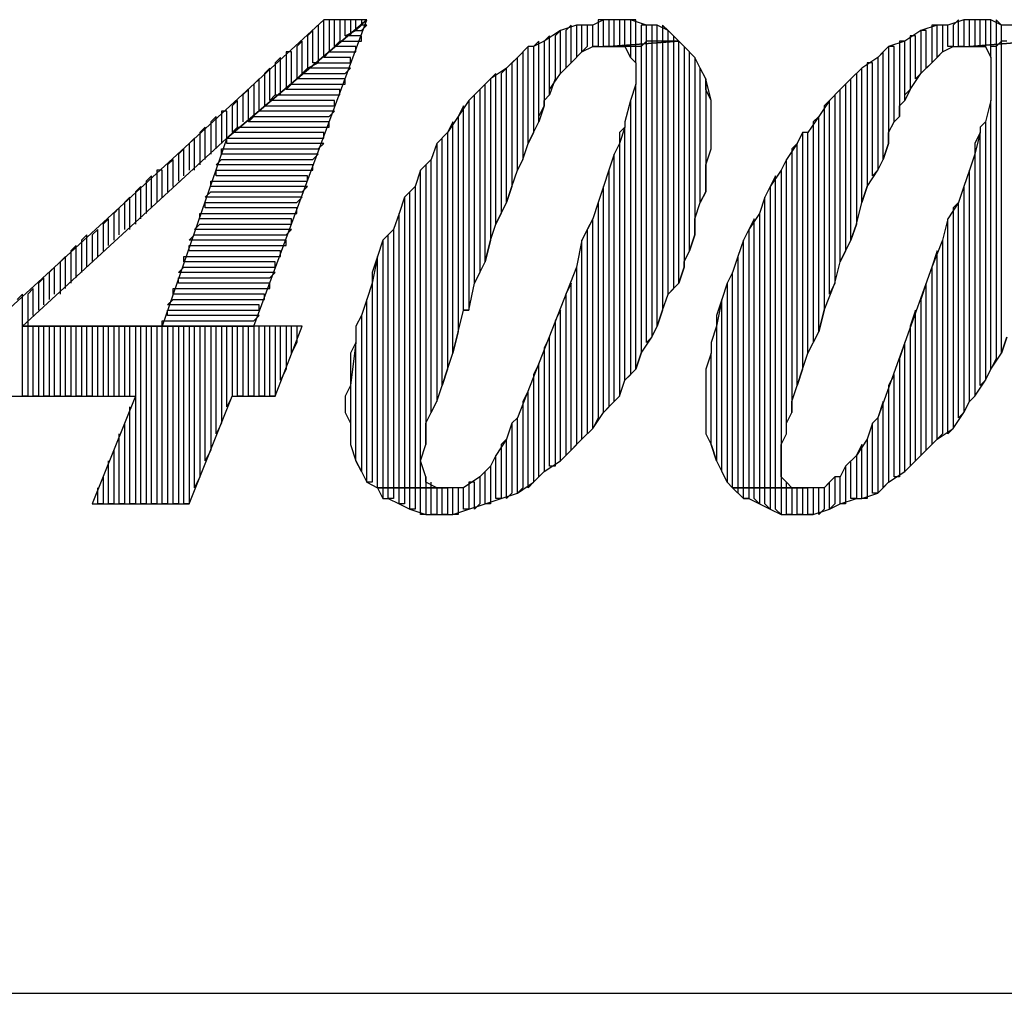
# Model space of a CAD drawing. Extents: x -4.05 to 5.46, y 5.41 to 12.75.
# Drawn here: x -0.75 to -0.56, y 5.41 to 5.59 of the extents above; entities that cross this region are included whole.
import ezdxf

# ---------------------------------------------------------------- set-up
doc = ezdxf.new("R2010")
doc.units = 0
doc.header["$MEASUREMENT"] = 0
doc.layers.get('0').update_dxf_attribs({"linetype": 'CONTINUOUS'})

msp = doc.modelspace()

# ---------------------------------------------------------------- linework, layer by layer
for p, q in [((-0.691, 5.589), (-0.753, 5.532)), ((-0.709, 5.567), (-0.683, 5.589)), ((-0.683, 5.589), (-0.709, 5.567)), ((-0.704, 5.532), (-0.683, 5.589)), ((-0.691, 5.589), (-0.692, 5.588)), ((-0.691, 5.582), (-0.691, 5.589)), ((-0.683, 5.589), (-0.691, 5.589)), ((-0.689, 5.589), (-0.69, 5.589)), ((-0.69, 5.589), (-0.69, 5.583)), ((-0.689, 5.584), (-0.689, 5.589)), ((-0.687, 5.589), (-0.688, 5.589)), ((-0.688, 5.589), (-0.688, 5.585)), ((-0.687, 5.586), (-0.687, 5.589)), ((-0.685, 5.589), (-0.686, 5.589)), ((-0.686, 5.589), (-0.686, 5.586)), ((-0.685, 5.587), (-0.685, 5.589)), ((-0.684, 5.589), (-0.684, 5.588)), ((-0.639, 5.589), (-0.641, 5.588)), ((-0.639, 5.589), (-0.64, 5.589)), ((-0.64, 5.589), (-0.64, 5.584)), ((-0.639, 5.584), (-0.639, 5.589)), ((-0.636, 5.589), (-0.639, 5.589)), ((-0.637, 5.589), (-0.638, 5.589)), ((-0.638, 5.589), (-0.638, 5.584)), ((-0.637, 5.584), (-0.637, 5.589)), ((-0.635, 5.589), (-0.636, 5.589)), ((-0.636, 5.589), (-0.636, 5.584)), ((-0.634, 5.589), (-0.636, 5.589)), ((-0.635, 5.584), (-0.635, 5.589)), ((-0.633, 5.589), (-0.634, 5.589)), ((-0.634, 5.589), (-0.634, 5.584)), ((-0.631, 5.588), (-0.634, 5.589)), ((-0.633, 5.584), (-0.633, 5.589)), ((-0.572, 5.589), (-0.575, 5.588)), ((-0.573, 5.589), (-0.574, 5.588)), ((-0.573, 5.584), (-0.573, 5.589)), ((-0.571, 5.589), (-0.572, 5.589)), ((-0.572, 5.589), (-0.572, 5.584)), ((-0.57, 5.589), (-0.572, 5.589)), ((-0.571, 5.584), (-0.571, 5.589)), ((-0.569, 5.589), (-0.57, 5.589)), ((-0.57, 5.589), (-0.57, 5.584)), ((-0.567, 5.589), (-0.57, 5.589)), ((-0.569, 5.584), (-0.569, 5.589)), ((-0.567, 5.589), (-0.568, 5.589)), ((-0.568, 5.589), (-0.568, 5.584)), ((-0.567, 5.584), (-0.567, 5.589)), ((-0.565, 5.588), (-0.567, 5.589)), ((-0.565, 5.588), (-0.566, 5.589)), ((-0.566, 5.589), (-0.566, 5.584)), ((-0.693, 5.587), (-0.694, 5.586)), ((-0.693, 5.581), (-0.693, 5.587)), ((-0.692, 5.588), (-0.692, 5.581)), ((-0.687, 5.586), (-0.685, 5.587)), ((-0.684, 5.588), (-0.685, 5.587)), ((-0.685, 5.587), (-0.684, 5.587)), ((-0.684, 5.587), (-0.683, 5.588)), ((-0.683, 5.588), (-0.684, 5.588)), ((-0.647, 5.587), (-0.65, 5.585)), ((-0.647, 5.587), (-0.648, 5.586)), ((-0.644, 5.588), (-0.647, 5.587)), ((-0.647, 5.579), (-0.647, 5.587)), ((-0.645, 5.588), (-0.646, 5.587)), ((-0.646, 5.587), (-0.646, 5.58)), ((-0.645, 5.581), (-0.645, 5.588)), ((-0.643, 5.588), (-0.644, 5.588)), ((-0.644, 5.588), (-0.644, 5.582)), ((-0.641, 5.588), (-0.644, 5.588)), ((-0.643, 5.583), (-0.643, 5.588)), ((-0.641, 5.588), (-0.642, 5.588)), ((-0.642, 5.588), (-0.642, 5.584)), ((-0.641, 5.584), (-0.641, 5.588)), ((-0.631, 5.588), (-0.632, 5.588)), ((-0.632, 5.588), (-0.632, 5.584)), ((-0.631, 5.585), (-0.631, 5.588)), ((-0.629, 5.588), (-0.631, 5.588)), ((-0.629, 5.588), (-0.63, 5.588)), ((-0.63, 5.588), (-0.63, 5.585)), ((-0.629, 5.585), (-0.629, 5.588)), ((-0.627, 5.587), (-0.629, 5.588)), ((-0.627, 5.587), (-0.628, 5.588)), ((-0.628, 5.588), (-0.628, 5.585)), ((-0.627, 5.585), (-0.627, 5.587)), ((-0.625, 5.585), (-0.627, 5.587)), ((-0.58, 5.587), (-0.583, 5.585)), ((-0.577, 5.588), (-0.58, 5.587)), ((-0.579, 5.587), (-0.58, 5.587)), ((-0.58, 5.587), (-0.58, 5.579)), ((-0.579, 5.58), (-0.579, 5.587)), ((-0.577, 5.588), (-0.578, 5.588)), ((-0.578, 5.588), (-0.578, 5.581)), ((-0.577, 5.582), (-0.577, 5.588)), ((-0.575, 5.588), (-0.577, 5.588)), ((-0.575, 5.588), (-0.576, 5.588)), ((-0.576, 5.588), (-0.576, 5.583)), ((-0.575, 5.584), (-0.575, 5.588)), ((-0.574, 5.588), (-0.574, 5.584)), ((-0.565, 5.585), (-0.565, 5.588)), ((-0.563, 5.588), (-0.565, 5.588)), ((-0.694, 5.586), (-0.694, 5.58)), ((-0.686, 5.586), (-0.687, 5.586)), ((-0.684, 5.586), (-0.687, 5.586)), ((-0.684, 5.585), (-0.684, 5.586)), ((-0.649, 5.586), (-0.65, 5.585)), ((-0.649, 5.575), (-0.649, 5.586)), ((-0.648, 5.586), (-0.648, 5.578)), ((-0.626, 5.586), (-0.626, 5.585)), ((-0.581, 5.586), (-0.582, 5.586)), ((-0.582, 5.586), (-0.582, 5.576)), ((-0.581, 5.578), (-0.581, 5.586)), ((-0.695, 5.585), (-0.696, 5.584)), ((-0.696, 5.584), (-0.696, 5.578)), ((-0.695, 5.579), (-0.695, 5.585)), ((-0.688, 5.585), (-0.689, 5.584)), ((-0.689, 5.584), (-0.688, 5.585)), ((-0.685, 5.584), (-0.689, 5.584)), ((-0.688, 5.585), (-0.684, 5.585)), ((-0.685, 5.583), (-0.685, 5.584)), ((-0.653, 5.584), (-0.655, 5.582)), ((-0.653, 5.584), (-0.654, 5.583)), ((-0.653, 5.566), (-0.653, 5.584)), ((-0.652, 5.584), (-0.653, 5.584)), ((-0.651, 5.585), (-0.652, 5.584)), ((-0.65, 5.585), (-0.652, 5.584)), ((-0.652, 5.584), (-0.652, 5.568)), ((-0.651, 5.57), (-0.651, 5.585)), ((-0.65, 5.585), (-0.65, 5.573)), ((-0.642, 5.584), (-0.643, 5.583)), ((-0.643, 5.583), (-0.641, 5.584)), ((-0.64, 5.584), (-0.641, 5.584)), ((-0.641, 5.584), (-0.638, 5.584)), ((-0.638, 5.584), (-0.639, 5.584)), ((-0.625, 5.585), (-0.638, 5.584)), ((-0.638, 5.584), (-0.625, 5.585)), ((-0.638, 5.584), (-0.637, 5.584)), ((-0.637, 5.584), (-0.635, 5.584)), ((-0.636, 5.584), (-0.637, 5.584)), ((-0.635, 5.584), (-0.634, 5.582)), ((-0.634, 5.584), (-0.635, 5.584)), ((-0.633, 5.584), (-0.634, 5.584)), ((-0.634, 5.584), (-0.634, 5.582)), ((-0.633, 5.581), (-0.633, 5.584)), ((-0.632, 5.584), (-0.633, 5.584)), ((-0.631, 5.585), (-0.632, 5.584)), ((-0.632, 5.584), (-0.632, 5.527)), ((-0.631, 5.529), (-0.631, 5.585)), ((-0.63, 5.585), (-0.631, 5.585)), ((-0.629, 5.585), (-0.63, 5.585)), ((-0.63, 5.585), (-0.63, 5.53)), ((-0.629, 5.532), (-0.629, 5.585)), ((-0.628, 5.585), (-0.629, 5.585)), ((-0.627, 5.585), (-0.628, 5.585)), ((-0.628, 5.585), (-0.628, 5.535)), ((-0.627, 5.538), (-0.627, 5.585)), ((-0.626, 5.585), (-0.627, 5.585)), ((-0.625, 5.585), (-0.626, 5.585)), ((-0.626, 5.585), (-0.626, 5.539)), ((-0.625, 5.54), (-0.625, 5.585)), ((-0.624, 5.584), (-0.625, 5.585)), ((-0.623, 5.583), (-0.624, 5.584)), ((-0.624, 5.584), (-0.624, 5.543)), ((-0.622, 5.582), (-0.624, 5.584)), ((-0.586, 5.584), (-0.588, 5.582)), ((-0.583, 5.585), (-0.586, 5.584)), ((-0.585, 5.584), (-0.586, 5.584)), ((-0.586, 5.584), (-0.586, 5.566)), ((-0.586, 5.584), (-0.586, 5.584)), ((-0.585, 5.57), (-0.585, 5.584)), ((-0.583, 5.585), (-0.584, 5.585)), ((-0.584, 5.585), (-0.584, 5.571)), ((-0.583, 5.574), (-0.583, 5.585)), ((-0.576, 5.583), (-0.574, 5.584)), ((-0.574, 5.584), (-0.575, 5.584)), ((-0.574, 5.584), (-0.571, 5.584)), ((-0.572, 5.584), (-0.573, 5.584)), ((-0.559, 5.585), (-0.571, 5.584)), ((-0.571, 5.584), (-0.559, 5.585)), ((-0.571, 5.584), (-0.571, 5.584)), ((-0.571, 5.584), (-0.568, 5.584)), ((-0.57, 5.584), (-0.571, 5.584)), ((-0.568, 5.584), (-0.569, 5.584)), ((-0.568, 5.584), (-0.567, 5.582)), ((-0.567, 5.582), (-0.567, 5.584)), ((-0.566, 5.584), (-0.567, 5.584)), ((-0.565, 5.585), (-0.566, 5.584)), ((-0.566, 5.584), (-0.566, 5.526)), ((-0.565, 5.527), (-0.565, 5.585)), ((-0.564, 5.585), (-0.565, 5.585)), ((-0.699, 5.582), (-0.7, 5.581)), ((-0.699, 5.575), (-0.699, 5.582)), ((-0.697, 5.583), (-0.698, 5.583)), ((-0.698, 5.583), (-0.698, 5.576)), ((-0.697, 5.577), (-0.697, 5.583)), ((-0.69, 5.583), (-0.691, 5.582)), ((-0.691, 5.582), (-0.69, 5.583)), ((-0.686, 5.582), (-0.691, 5.582)), ((-0.69, 5.583), (-0.685, 5.583)), ((-0.686, 5.581), (-0.686, 5.582)), ((-0.655, 5.582), (-0.657, 5.58)), ((-0.655, 5.582), (-0.656, 5.581)), ((-0.655, 5.561), (-0.655, 5.582)), ((-0.654, 5.583), (-0.654, 5.563)), ((-0.645, 5.581), (-0.643, 5.583)), ((-0.644, 5.582), (-0.645, 5.581)), ((-0.634, 5.582), (-0.633, 5.581)), ((-0.623, 5.546), (-0.623, 5.583)), ((-0.621, 5.58), (-0.622, 5.582)), ((-0.622, 5.582), (-0.622, 5.549)), ((-0.621, 5.58), (-0.622, 5.582)), ((-0.588, 5.582), (-0.591, 5.58)), ((-0.587, 5.583), (-0.588, 5.582)), ((-0.588, 5.582), (-0.588, 5.561)), ((-0.587, 5.563), (-0.587, 5.583)), ((-0.578, 5.581), (-0.576, 5.583)), ((-0.576, 5.583), (-0.577, 5.582)), ((-0.567, 5.582), (-0.567, 5.581)), ((-0.701, 5.58), (-0.702, 5.579)), ((-0.701, 5.574), (-0.701, 5.58)), ((-0.7, 5.581), (-0.7, 5.575)), ((-0.694, 5.58), (-0.695, 5.579)), ((-0.694, 5.58), (-0.692, 5.581)), ((-0.686, 5.58), (-0.694, 5.58)), ((-0.692, 5.581), (-0.693, 5.581)), ((-0.692, 5.581), (-0.686, 5.581)), ((-0.687, 5.579), (-0.686, 5.58)), ((-0.657, 5.58), (-0.66, 5.578)), ((-0.657, 5.58), (-0.658, 5.579)), ((-0.657, 5.555), (-0.657, 5.58)), ((-0.656, 5.581), (-0.656, 5.558)), ((-0.647, 5.579), (-0.645, 5.581)), ((-0.646, 5.58), (-0.647, 5.579)), ((-0.633, 5.581), (-0.633, 5.579)), ((-0.621, 5.555), (-0.621, 5.58)), ((-0.62, 5.578), (-0.621, 5.58)), ((-0.591, 5.58), (-0.593, 5.578)), ((-0.591, 5.58), (-0.592, 5.579)), ((-0.591, 5.555), (-0.591, 5.58)), ((-0.589, 5.581), (-0.59, 5.581)), ((-0.59, 5.581), (-0.59, 5.558)), ((-0.589, 5.56), (-0.589, 5.581)), ((-0.58, 5.579), (-0.578, 5.581)), ((-0.578, 5.581), (-0.579, 5.58)), ((-0.567, 5.581), (-0.567, 5.579)), ((-0.703, 5.578), (-0.704, 5.577)), ((-0.703, 5.572), (-0.703, 5.578)), ((-0.702, 5.579), (-0.702, 5.573)), ((-0.696, 5.578), (-0.695, 5.579)), ((-0.687, 5.578), (-0.696, 5.578)), ((-0.695, 5.579), (-0.687, 5.579)), ((-0.687, 5.577), (-0.687, 5.578)), ((-0.66, 5.578), (-0.662, 5.576)), ((-0.659, 5.579), (-0.66, 5.578)), ((-0.66, 5.578), (-0.66, 5.548)), ((-0.659, 5.551), (-0.659, 5.579)), ((-0.658, 5.579), (-0.658, 5.553)), ((-0.649, 5.576), (-0.647, 5.579)), ((-0.648, 5.578), (-0.649, 5.575)), ((-0.633, 5.579), (-0.633, 5.577)), ((-0.619, 5.574), (-0.62, 5.578)), ((-0.62, 5.578), (-0.62, 5.557)), ((-0.62, 5.576), (-0.62, 5.578)), ((-0.593, 5.578), (-0.595, 5.576)), ((-0.593, 5.578), (-0.594, 5.577)), ((-0.593, 5.548), (-0.593, 5.578)), ((-0.592, 5.579), (-0.592, 5.551)), ((-0.582, 5.576), (-0.58, 5.579)), ((-0.58, 5.579), (-0.581, 5.578)), ((-0.567, 5.579), (-0.567, 5.577)), ((-0.704, 5.577), (-0.704, 5.571)), ((-0.698, 5.576), (-0.697, 5.577)), ((-0.697, 5.577), (-0.687, 5.577)), ((-0.661, 5.577), (-0.662, 5.576)), ((-0.661, 5.544), (-0.661, 5.577)), ((-0.633, 5.577), (-0.634, 5.574)), ((-0.633, 5.524), (-0.633, 5.577)), ((-0.594, 5.577), (-0.594, 5.546)), ((-0.567, 5.577), (-0.567, 5.574)), ((-0.705, 5.576), (-0.706, 5.575)), ((-0.706, 5.575), (-0.706, 5.57)), ((-0.705, 5.57), (-0.705, 5.576)), ((-0.701, 5.574), (-0.7, 5.575)), ((-0.7, 5.575), (-0.688, 5.575)), ((-0.688, 5.576), (-0.698, 5.576)), ((-0.688, 5.575), (-0.688, 5.576)), ((-0.662, 5.576), (-0.664, 5.574)), ((-0.663, 5.575), (-0.664, 5.574)), ((-0.663, 5.54), (-0.663, 5.575)), ((-0.662, 5.576), (-0.662, 5.542)), ((-0.65, 5.574), (-0.649, 5.575)), ((-0.649, 5.575), (-0.649, 5.576)), ((-0.619, 5.574), (-0.62, 5.576)), ((-0.595, 5.576), (-0.597, 5.574)), ((-0.595, 5.576), (-0.596, 5.575)), ((-0.596, 5.575), (-0.596, 5.54)), ((-0.595, 5.544), (-0.595, 5.576)), ((-0.582, 5.576), (-0.583, 5.574)), ((-0.583, 5.575), (-0.582, 5.576)), ((-0.583, 5.574), (-0.583, 5.575)), ((-0.707, 5.574), (-0.708, 5.573)), ((-0.708, 5.573), (-0.708, 5.568)), ((-0.707, 5.569), (-0.707, 5.574)), ((-0.703, 5.572), (-0.702, 5.573)), ((-0.702, 5.573), (-0.689, 5.573)), ((-0.689, 5.574), (-0.701, 5.574)), ((-0.689, 5.573), (-0.689, 5.574)), ((-0.664, 5.574), (-0.666, 5.571)), ((-0.665, 5.573), (-0.666, 5.571)), ((-0.665, 5.535), (-0.665, 5.573)), ((-0.664, 5.574), (-0.664, 5.535)), ((-0.65, 5.573), (-0.651, 5.57)), ((-0.651, 5.571), (-0.65, 5.573)), ((-0.65, 5.573), (-0.65, 5.574)), ((-0.634, 5.574), (-0.635, 5.57)), ((-0.634, 5.574), (-0.634, 5.523)), ((-0.619, 5.565), (-0.619, 5.574)), ((-0.619, 5.571), (-0.619, 5.574)), ((-0.597, 5.574), (-0.599, 5.571)), ((-0.597, 5.574), (-0.598, 5.573)), ((-0.598, 5.573), (-0.598, 5.535)), ((-0.597, 5.538), (-0.597, 5.574)), ((-0.584, 5.573), (-0.583, 5.574)), ((-0.584, 5.571), (-0.584, 5.573)), ((-0.567, 5.574), (-0.568, 5.57)), ((-0.567, 5.524), (-0.567, 5.574)), ((-0.711, 5.571), (-0.712, 5.57)), ((-0.711, 5.565), (-0.711, 5.571)), ((-0.709, 5.572), (-0.71, 5.572)), ((-0.71, 5.572), (-0.71, 5.566)), ((-0.709, 5.567), (-0.709, 5.572)), ((-0.705, 5.57), (-0.704, 5.571)), ((-0.704, 5.571), (-0.69, 5.571)), ((-0.689, 5.572), (-0.703, 5.572)), ((-0.69, 5.571), (-0.689, 5.572)), ((-0.666, 5.571), (-0.668, 5.568)), ((-0.666, 5.571), (-0.666, 5.531)), ((-0.651, 5.57), (-0.651, 5.571)), ((-0.619, 5.57), (-0.619, 5.571)), ((-0.599, 5.571), (-0.601, 5.568)), ((-0.599, 5.571), (-0.6, 5.57)), ((-0.599, 5.531), (-0.599, 5.571)), ((-0.584, 5.571), (-0.585, 5.57)), ((-0.585, 5.57), (-0.584, 5.571)), ((-0.713, 5.569), (-0.714, 5.568)), ((-0.713, 5.563), (-0.713, 5.569)), ((-0.712, 5.57), (-0.712, 5.564)), ((-0.708, 5.568), (-0.707, 5.569)), ((-0.707, 5.569), (-0.69, 5.569)), ((-0.69, 5.57), (-0.705, 5.57)), ((-0.69, 5.569), (-0.69, 5.57)), ((-0.667, 5.57), (-0.668, 5.568)), ((-0.667, 5.527), (-0.667, 5.57)), ((-0.652, 5.568), (-0.651, 5.57)), ((-0.635, 5.569), (-0.636, 5.566)), ((-0.635, 5.569), (-0.636, 5.568)), ((-0.635, 5.57), (-0.635, 5.57)), ((-0.635, 5.57), (-0.635, 5.569)), ((-0.635, 5.522), (-0.635, 5.569)), ((-0.619, 5.567), (-0.619, 5.57)), ((-0.6, 5.57), (-0.6, 5.529)), ((-0.586, 5.568), (-0.585, 5.57)), ((-0.568, 5.57), (-0.569, 5.569)), ((-0.569, 5.569), (-0.569, 5.568)), ((-0.568, 5.57), (-0.568, 5.522)), ((-0.568, 5.57), (-0.568, 5.57)), ((-0.747, 5.532), (-0.709, 5.567)), ((-0.709, 5.567), (-0.721, 5.532)), ((-0.715, 5.567), (-0.716, 5.566)), ((-0.715, 5.561), (-0.715, 5.567)), ((-0.714, 5.568), (-0.714, 5.562)), ((-0.709, 5.566), (-0.709, 5.567)), ((-0.709, 5.567), (-0.691, 5.567)), ((-0.691, 5.568), (-0.708, 5.568)), ((-0.691, 5.567), (-0.691, 5.568)), ((-0.668, 5.568), (-0.67, 5.566)), ((-0.669, 5.567), (-0.67, 5.566)), ((-0.669, 5.521), (-0.669, 5.567)), ((-0.668, 5.568), (-0.668, 5.524)), ((-0.668, 5.568), (-0.668, 5.568)), ((-0.652, 5.568), (-0.653, 5.566)), ((-0.653, 5.566), (-0.652, 5.568)), ((-0.636, 5.568), (-0.636, 5.566)), ((-0.619, 5.565), (-0.619, 5.567)), ((-0.602, 5.568), (-0.603, 5.566)), ((-0.601, 5.568), (-0.602, 5.568)), ((-0.602, 5.568), (-0.602, 5.524)), ((-0.601, 5.568), (-0.602, 5.568)), ((-0.601, 5.527), (-0.601, 5.568)), ((-0.586, 5.566), (-0.586, 5.568)), ((-0.569, 5.568), (-0.57, 5.564)), ((-0.569, 5.568), (-0.57, 5.566)), ((-0.569, 5.521), (-0.569, 5.568)), ((-0.716, 5.566), (-0.716, 5.561)), ((-0.691, 5.566), (-0.709, 5.566)), ((-0.692, 5.565), (-0.691, 5.566)), ((-0.67, 5.566), (-0.671, 5.563)), ((-0.67, 5.566), (-0.67, 5.518)), ((-0.654, 5.563), (-0.653, 5.566)), ((-0.636, 5.566), (-0.637, 5.564)), ((-0.636, 5.566), (-0.636, 5.519)), ((-0.603, 5.566), (-0.605, 5.563)), ((-0.603, 5.566), (-0.604, 5.565)), ((-0.603, 5.521), (-0.603, 5.566)), ((-0.586, 5.566), (-0.587, 5.563)), ((-0.587, 5.563), (-0.586, 5.566)), ((-0.57, 5.566), (-0.57, 5.564)), ((-0.717, 5.565), (-0.718, 5.564)), ((-0.718, 5.564), (-0.718, 5.559)), ((-0.717, 5.56), (-0.717, 5.565)), ((-0.71, 5.564), (-0.71, 5.565)), ((-0.71, 5.565), (-0.692, 5.565)), ((-0.692, 5.564), (-0.71, 5.564)), ((-0.693, 5.563), (-0.692, 5.564)), ((-0.637, 5.564), (-0.638, 5.561)), ((-0.637, 5.564), (-0.638, 5.561)), ((-0.637, 5.518), (-0.637, 5.564)), ((-0.62, 5.562), (-0.619, 5.565)), ((-0.604, 5.565), (-0.604, 5.516)), ((-0.57, 5.564), (-0.571, 5.561)), ((-0.57, 5.564), (-0.57, 5.519)), ((-0.719, 5.563), (-0.72, 5.562)), ((-0.72, 5.562), (-0.72, 5.557)), ((-0.719, 5.558), (-0.719, 5.563)), ((-0.711, 5.562), (-0.71, 5.563)), ((-0.693, 5.562), (-0.711, 5.562)), ((-0.71, 5.563), (-0.693, 5.563)), ((-0.693, 5.561), (-0.693, 5.562)), ((-0.671, 5.563), (-0.673, 5.561)), ((-0.671, 5.563), (-0.672, 5.562)), ((-0.672, 5.562), (-0.672, 5.51)), ((-0.671, 5.516), (-0.671, 5.563)), ((-0.654, 5.563), (-0.655, 5.561)), ((-0.655, 5.561), (-0.654, 5.563)), ((-0.62, 5.56), (-0.62, 5.562)), ((-0.605, 5.563), (-0.606, 5.561)), ((-0.605, 5.563), (-0.606, 5.561)), ((-0.605, 5.512), (-0.605, 5.563)), ((-0.588, 5.561), (-0.587, 5.563)), ((-0.723, 5.56), (-0.724, 5.559)), ((-0.723, 5.554), (-0.723, 5.56)), ((-0.721, 5.561), (-0.722, 5.561)), ((-0.722, 5.561), (-0.722, 5.555)), ((-0.721, 5.556), (-0.721, 5.561)), ((-0.711, 5.56), (-0.711, 5.561)), ((-0.711, 5.561), (-0.693, 5.561)), ((-0.694, 5.56), (-0.711, 5.56)), ((-0.694, 5.559), (-0.694, 5.56)), ((-0.673, 5.561), (-0.674, 5.558)), ((-0.673, 5.561), (-0.674, 5.558)), ((-0.673, 5.502), (-0.673, 5.561)), ((-0.656, 5.558), (-0.655, 5.561)), ((-0.638, 5.561), (-0.639, 5.558)), ((-0.638, 5.561), (-0.638, 5.517)), ((-0.62, 5.557), (-0.62, 5.56)), ((-0.606, 5.561), (-0.608, 5.558)), ((-0.607, 5.56), (-0.608, 5.558)), ((-0.607, 5.502), (-0.607, 5.56)), ((-0.606, 5.561), (-0.606, 5.502)), ((-0.59, 5.558), (-0.588, 5.561)), ((-0.588, 5.561), (-0.589, 5.56)), ((-0.571, 5.561), (-0.572, 5.558)), ((-0.571, 5.561), (-0.572, 5.558)), ((-0.571, 5.518), (-0.571, 5.561)), ((-0.725, 5.558), (-0.726, 5.557)), ((-0.725, 5.552), (-0.725, 5.558)), ((-0.724, 5.559), (-0.724, 5.553)), ((-0.712, 5.558), (-0.712, 5.559)), ((-0.712, 5.559), (-0.694, 5.559)), ((-0.694, 5.558), (-0.712, 5.558)), ((-0.695, 5.557), (-0.694, 5.558)), ((-0.674, 5.558), (-0.676, 5.556)), ((-0.674, 5.558), (-0.674, 5.502)), ((-0.656, 5.558), (-0.657, 5.555)), ((-0.657, 5.555), (-0.656, 5.558)), ((-0.639, 5.558), (-0.64, 5.555)), ((-0.639, 5.558), (-0.64, 5.555)), ((-0.639, 5.516), (-0.639, 5.558)), ((-0.608, 5.558), (-0.609, 5.556)), ((-0.608, 5.558), (-0.608, 5.502)), ((-0.59, 5.558), (-0.591, 5.555)), ((-0.591, 5.555), (-0.59, 5.558)), ((-0.572, 5.558), (-0.573, 5.555)), ((-0.572, 5.558), (-0.572, 5.516)), ((-0.727, 5.556), (-0.728, 5.555)), ((-0.727, 5.55), (-0.727, 5.556)), ((-0.726, 5.557), (-0.726, 5.551)), ((-0.713, 5.556), (-0.712, 5.557)), ((-0.695, 5.556), (-0.713, 5.556)), ((-0.712, 5.557), (-0.695, 5.557)), ((-0.696, 5.555), (-0.695, 5.556)), ((-0.676, 5.556), (-0.677, 5.553)), ((-0.675, 5.557), (-0.676, 5.556)), ((-0.676, 5.556), (-0.676, 5.502)), ((-0.675, 5.502), (-0.675, 5.557)), ((-0.62, 5.557), (-0.621, 5.555)), ((-0.621, 5.555), (-0.62, 5.557)), ((-0.609, 5.556), (-0.61, 5.553)), ((-0.609, 5.556), (-0.61, 5.553)), ((-0.609, 5.502), (-0.609, 5.556)), ((-0.728, 5.555), (-0.728, 5.55)), ((-0.713, 5.554), (-0.713, 5.555)), ((-0.713, 5.555), (-0.696, 5.555)), ((-0.659, 5.551), (-0.657, 5.555)), ((-0.64, 5.555), (-0.641, 5.552)), ((-0.64, 5.555), (-0.64, 5.515)), ((-0.622, 5.552), (-0.621, 5.555)), ((-0.592, 5.551), (-0.591, 5.555)), ((-0.573, 5.555), (-0.575, 5.552)), ((-0.573, 5.555), (-0.574, 5.554)), ((-0.573, 5.515), (-0.573, 5.555)), ((-0.729, 5.554), (-0.73, 5.553)), ((-0.73, 5.553), (-0.73, 5.548)), ((-0.729, 5.549), (-0.729, 5.554)), ((-0.714, 5.552), (-0.714, 5.553)), ((-0.714, 5.553), (-0.696, 5.553)), ((-0.696, 5.554), (-0.713, 5.554)), ((-0.696, 5.553), (-0.696, 5.554)), ((-0.677, 5.553), (-0.678, 5.55)), ((-0.677, 5.553), (-0.678, 5.55)), ((-0.677, 5.502), (-0.677, 5.553)), ((-0.658, 5.553), (-0.659, 5.551)), ((-0.61, 5.553), (-0.612, 5.55)), ((-0.61, 5.553), (-0.61, 5.502)), ((-0.574, 5.554), (-0.574, 5.513)), ((-0.731, 5.552), (-0.732, 5.551)), ((-0.732, 5.551), (-0.732, 5.546)), ((-0.731, 5.547), (-0.731, 5.552)), ((-0.715, 5.55), (-0.714, 5.551)), ((-0.697, 5.552), (-0.714, 5.552)), ((-0.714, 5.551), (-0.697, 5.551)), ((-0.697, 5.551), (-0.697, 5.552)), ((-0.66, 5.548), (-0.659, 5.551)), ((-0.641, 5.552), (-0.643, 5.548)), ((-0.641, 5.552), (-0.642, 5.55)), ((-0.641, 5.513), (-0.641, 5.552)), ((-0.622, 5.549), (-0.622, 5.552)), ((-0.611, 5.552), (-0.612, 5.55)), ((-0.611, 5.502), (-0.611, 5.552)), ((-0.592, 5.551), (-0.593, 5.548)), ((-0.593, 5.548), (-0.592, 5.551)), ((-0.575, 5.552), (-0.576, 5.548)), ((-0.575, 5.552), (-0.576, 5.548)), ((-0.575, 5.512), (-0.575, 5.552)), ((-0.735, 5.549), (-0.736, 5.548)), ((-0.735, 5.543), (-0.735, 5.549)), ((-0.733, 5.55), (-0.734, 5.549)), ((-0.734, 5.549), (-0.734, 5.544)), ((-0.733, 5.545), (-0.733, 5.55)), ((-0.716, 5.548), (-0.715, 5.549)), ((-0.697, 5.55), (-0.715, 5.55)), ((-0.715, 5.549), (-0.698, 5.549)), ((-0.698, 5.549), (-0.697, 5.55)), ((-0.678, 5.55), (-0.68, 5.548)), ((-0.679, 5.549), (-0.68, 5.548)), ((-0.679, 5.502), (-0.679, 5.549)), ((-0.678, 5.55), (-0.678, 5.502)), ((-0.642, 5.55), (-0.642, 5.512)), ((-0.622, 5.549), (-0.623, 5.546)), ((-0.623, 5.546), (-0.622, 5.549)), ((-0.612, 5.55), (-0.613, 5.548)), ((-0.612, 5.55), (-0.612, 5.502)), ((-0.737, 5.547), (-0.738, 5.546)), ((-0.737, 5.541), (-0.737, 5.547)), ((-0.736, 5.548), (-0.736, 5.542)), ((-0.698, 5.548), (-0.716, 5.548)), ((-0.716, 5.546), (-0.716, 5.547)), ((-0.716, 5.547), (-0.698, 5.547)), ((-0.698, 5.547), (-0.698, 5.548)), ((-0.68, 5.548), (-0.681, 5.545)), ((-0.68, 5.548), (-0.68, 5.502)), ((-0.66, 5.548), (-0.661, 5.544)), ((-0.661, 5.544), (-0.66, 5.548)), ((-0.643, 5.548), (-0.644, 5.543)), ((-0.643, 5.548), (-0.644, 5.543)), ((-0.643, 5.511), (-0.643, 5.548)), ((-0.613, 5.548), (-0.614, 5.545)), ((-0.613, 5.548), (-0.614, 5.545)), ((-0.613, 5.502), (-0.613, 5.548)), ((-0.595, 5.544), (-0.593, 5.548)), ((-0.576, 5.548), (-0.578, 5.543)), ((-0.576, 5.548), (-0.576, 5.512)), ((-0.739, 5.545), (-0.74, 5.544)), ((-0.739, 5.539), (-0.739, 5.545)), ((-0.738, 5.546), (-0.738, 5.54)), ((-0.717, 5.544), (-0.717, 5.545)), ((-0.717, 5.545), (-0.699, 5.545)), ((-0.699, 5.546), (-0.716, 5.546)), ((-0.699, 5.545), (-0.699, 5.546)), ((-0.681, 5.545), (-0.682, 5.54)), ((-0.681, 5.545), (-0.682, 5.542)), ((-0.681, 5.502), (-0.681, 5.545)), ((-0.624, 5.544), (-0.623, 5.546)), ((-0.614, 5.545), (-0.615, 5.542)), ((-0.614, 5.545), (-0.614, 5.502)), ((-0.594, 5.546), (-0.595, 5.544)), ((-0.577, 5.546), (-0.578, 5.543)), ((-0.577, 5.511), (-0.577, 5.546)), ((-0.74, 5.544), (-0.74, 5.538)), ((-0.7, 5.544), (-0.717, 5.544)), ((-0.7, 5.543), (-0.7, 5.544)), ((-0.663, 5.54), (-0.661, 5.544)), ((-0.624, 5.543), (-0.624, 5.544)), ((-0.596, 5.54), (-0.595, 5.544)), ((-0.741, 5.543), (-0.742, 5.542)), ((-0.742, 5.542), (-0.742, 5.537)), ((-0.741, 5.538), (-0.741, 5.543)), ((-0.718, 5.542), (-0.717, 5.543)), ((-0.7, 5.542), (-0.718, 5.542)), ((-0.717, 5.543), (-0.7, 5.543)), ((-0.701, 5.541), (-0.7, 5.542)), ((-0.682, 5.542), (-0.682, 5.54)), ((-0.662, 5.542), (-0.663, 5.54)), ((-0.644, 5.543), (-0.655, 5.515)), ((-0.644, 5.543), (-0.644, 5.51)), ((-0.624, 5.543), (-0.625, 5.54)), ((-0.625, 5.54), (-0.624, 5.543)), ((-0.615, 5.542), (-0.616, 5.54)), ((-0.615, 5.542), (-0.616, 5.54)), ((-0.615, 5.502), (-0.615, 5.542)), ((-0.578, 5.543), (-0.588, 5.515)), ((-0.578, 5.543), (-0.578, 5.51)), ((-0.743, 5.541), (-0.744, 5.54)), ((-0.744, 5.54), (-0.744, 5.535)), ((-0.743, 5.536), (-0.743, 5.541)), ((-0.718, 5.54), (-0.718, 5.541)), ((-0.718, 5.541), (-0.701, 5.541)), ((-0.701, 5.54), (-0.718, 5.54)), ((-0.701, 5.539), (-0.701, 5.54)), ((-0.682, 5.54), (-0.683, 5.537)), ((-0.682, 5.54), (-0.682, 5.503)), ((-0.664, 5.535), (-0.663, 5.54)), ((-0.645, 5.54), (-0.646, 5.538)), ((-0.645, 5.509), (-0.645, 5.54)), ((-0.627, 5.538), (-0.625, 5.54)), ((-0.616, 5.54), (-0.617, 5.537)), ((-0.616, 5.54), (-0.616, 5.503)), ((-0.598, 5.535), (-0.596, 5.54)), ((-0.596, 5.54), (-0.597, 5.538)), ((-0.579, 5.54), (-0.58, 5.537)), ((-0.579, 5.509), (-0.579, 5.54)), ((-0.747, 5.538), (-0.748, 5.537)), ((-0.747, 5.519), (-0.747, 5.538)), ((-0.745, 5.539), (-0.746, 5.538)), ((-0.746, 5.538), (-0.746, 5.519)), ((-0.745, 5.534), (-0.745, 5.539)), ((-0.719, 5.538), (-0.719, 5.539)), ((-0.719, 5.539), (-0.701, 5.539)), ((-0.702, 5.538), (-0.719, 5.538)), ((-0.702, 5.537), (-0.702, 5.538)), ((-0.646, 5.538), (-0.646, 5.508)), ((-0.628, 5.535), (-0.627, 5.538)), ((-0.626, 5.539), (-0.627, 5.538)), ((-0.72, 5.536), (-0.719, 5.537)), ((-0.703, 5.536), (-0.72, 5.536)), ((-0.719, 5.537), (-0.702, 5.537)), ((-0.703, 5.535), (-0.703, 5.536)), ((-0.683, 5.537), (-0.684, 5.534)), ((-0.683, 5.537), (-0.684, 5.534)), ((-0.683, 5.503), (-0.683, 5.537)), ((-0.617, 5.537), (-0.618, 5.532)), ((-0.617, 5.537), (-0.618, 5.534)), ((-0.617, 5.505), (-0.617, 5.537)), ((-0.58, 5.537), (-0.58, 5.508)), ((-0.72, 5.534), (-0.72, 5.535)), ((-0.72, 5.535), (-0.703, 5.535)), ((-0.703, 5.534), (-0.72, 5.534)), ((-0.704, 5.533), (-0.703, 5.534)), ((-0.684, 5.534), (-0.685, 5.532)), ((-0.684, 5.534), (-0.684, 5.505)), ((-0.666, 5.531), (-0.665, 5.535)), ((-0.664, 5.535), (-0.665, 5.535)), ((-0.665, 5.535), (-0.664, 5.535)), ((-0.647, 5.535), (-0.648, 5.533)), ((-0.647, 5.507), (-0.647, 5.535)), ((-0.628, 5.535), (-0.629, 5.532)), ((-0.629, 5.532), (-0.628, 5.535)), ((-0.618, 5.534), (-0.618, 5.532)), ((-0.598, 5.535), (-0.599, 5.531)), ((-0.599, 5.531), (-0.598, 5.535)), ((-0.598, 5.535), (-0.598, 5.535)), ((-0.581, 5.535), (-0.582, 5.532)), ((-0.581, 5.507), (-0.581, 5.535)), ((-0.721, 5.532), (-0.721, 5.533)), ((-0.721, 5.533), (-0.704, 5.533)), ((-0.648, 5.533), (-0.648, 5.506)), ((-0.704, 5.532), (-0.747, 5.532)), ((-0.721, 5.532), (-0.747, 5.532)), ((-0.747, 5.532), (-0.704, 5.532)), ((-0.745, 5.519), (-0.745, 5.532)), ((-0.744, 5.532), (-0.744, 5.519)), ((-0.743, 5.519), (-0.743, 5.532)), ((-0.742, 5.532), (-0.742, 5.519)), ((-0.741, 5.519), (-0.741, 5.532)), ((-0.74, 5.532), (-0.74, 5.519)), ((-0.739, 5.519), (-0.739, 5.532)), ((-0.738, 5.532), (-0.738, 5.519)), ((-0.737, 5.519), (-0.737, 5.532)), ((-0.736, 5.532), (-0.736, 5.519)), ((-0.735, 5.519), (-0.735, 5.532)), ((-0.734, 5.532), (-0.734, 5.519)), ((-0.733, 5.519), (-0.733, 5.532)), ((-0.732, 5.532), (-0.732, 5.519)), ((-0.731, 5.519), (-0.731, 5.532)), ((-0.73, 5.532), (-0.73, 5.519)), ((-0.729, 5.519), (-0.729, 5.532)), ((-0.728, 5.532), (-0.728, 5.519)), ((-0.727, 5.519), (-0.727, 5.532)), ((-0.726, 5.532), (-0.726, 5.499)), ((-0.725, 5.499), (-0.725, 5.532)), ((-0.724, 5.532), (-0.724, 5.499)), ((-0.723, 5.499), (-0.723, 5.532)), ((-0.722, 5.532), (-0.722, 5.499)), ((-0.721, 5.499), (-0.721, 5.532)), ((-0.704, 5.532), (-0.721, 5.532)), ((-0.72, 5.532), (-0.72, 5.499)), ((-0.719, 5.499), (-0.719, 5.532)), ((-0.718, 5.532), (-0.718, 5.499)), ((-0.717, 5.499), (-0.717, 5.532)), ((-0.716, 5.532), (-0.716, 5.499)), ((-0.715, 5.502), (-0.715, 5.532)), ((-0.714, 5.532), (-0.714, 5.504)), ((-0.713, 5.507), (-0.713, 5.532)), ((-0.712, 5.532), (-0.712, 5.509)), ((-0.711, 5.512), (-0.711, 5.532)), ((-0.71, 5.532), (-0.71, 5.514)), ((-0.709, 5.517), (-0.709, 5.532)), ((-0.708, 5.532), (-0.708, 5.519)), ((-0.707, 5.519), (-0.707, 5.532)), ((-0.706, 5.532), (-0.706, 5.519)), ((-0.705, 5.519), (-0.705, 5.532)), ((-0.704, 5.532), (-0.704, 5.519)), ((-0.695, 5.532), (-0.704, 5.532)), ((-0.703, 5.519), (-0.703, 5.532)), ((-0.702, 5.532), (-0.702, 5.519)), ((-0.701, 5.519), (-0.701, 5.532)), ((-0.7, 5.532), (-0.7, 5.519)), ((-0.7, 5.519), (-0.695, 5.532)), ((-0.699, 5.522), (-0.699, 5.532)), ((-0.698, 5.532), (-0.698, 5.524)), ((-0.697, 5.527), (-0.697, 5.532)), ((-0.696, 5.532), (-0.696, 5.529)), ((-0.685, 5.532), (-0.685, 5.529)), ((-0.666, 5.531), (-0.667, 5.527)), ((-0.667, 5.527), (-0.666, 5.531)), ((-0.63, 5.53), (-0.629, 5.532)), ((-0.618, 5.532), (-0.619, 5.529)), ((-0.618, 5.532), (-0.618, 5.507)), ((-0.601, 5.527), (-0.599, 5.531)), ((-0.582, 5.532), (-0.582, 5.506)), ((-0.696, 5.529), (-0.697, 5.527)), ((-0.685, 5.529), (-0.686, 5.521)), ((-0.685, 5.529), (-0.686, 5.527)), ((-0.685, 5.507), (-0.685, 5.529)), ((-0.649, 5.53), (-0.65, 5.528)), ((-0.649, 5.506), (-0.649, 5.53)), ((-0.632, 5.527), (-0.63, 5.53)), ((-0.63, 5.53), (-0.631, 5.529)), ((-0.619, 5.529), (-0.619, 5.527)), ((-0.6, 5.529), (-0.601, 5.527)), ((-0.583, 5.529), (-0.584, 5.526)), ((-0.583, 5.505), (-0.583, 5.529)), ((-0.564, 5.53), (-0.565, 5.527)), ((-0.565, 5.527), (-0.564, 5.53)), ((-0.686, 5.527), (-0.686, 5.524)), ((-0.668, 5.524), (-0.667, 5.527)), ((-0.65, 5.528), (-0.65, 5.505)), ((-0.632, 5.527), (-0.633, 5.524)), ((-0.633, 5.524), (-0.632, 5.527)), ((-0.619, 5.527), (-0.62, 5.524)), ((-0.619, 5.51), (-0.619, 5.527)), ((-0.602, 5.524), (-0.601, 5.527)), ((-0.567, 5.524), (-0.565, 5.527)), ((-0.651, 5.525), (-0.652, 5.523)), ((-0.651, 5.504), (-0.651, 5.525)), ((-0.584, 5.526), (-0.584, 5.504)), ((-0.566, 5.526), (-0.567, 5.524)), ((-0.698, 5.524), (-0.699, 5.522)), ((-0.686, 5.524), (-0.686, 5.521)), ((-0.668, 5.524), (-0.669, 5.521)), ((-0.669, 5.521), (-0.668, 5.524)), ((-0.652, 5.523), (-0.652, 5.503)), ((-0.635, 5.522), (-0.633, 5.524)), ((-0.634, 5.523), (-0.635, 5.522)), ((-0.62, 5.524), (-0.62, 5.521)), ((-0.602, 5.524), (-0.603, 5.521)), ((-0.603, 5.521), (-0.602, 5.524)), ((-0.585, 5.523), (-0.586, 5.521)), ((-0.585, 5.504), (-0.585, 5.523)), ((-0.568, 5.522), (-0.567, 5.524)), ((-0.636, 5.519), (-0.635, 5.522)), ((-0.57, 5.519), (-0.568, 5.522)), ((-0.568, 5.522), (-0.569, 5.521)), ((-0.686, 5.521), (-0.687, 5.519)), ((-0.686, 5.521), (-0.686, 5.514)), ((-0.67, 5.518), (-0.669, 5.521)), ((-0.653, 5.52), (-0.654, 5.518)), ((-0.653, 5.502), (-0.653, 5.52)), ((-0.62, 5.521), (-0.62, 5.519)), ((-0.604, 5.518), (-0.603, 5.521)), ((-0.586, 5.521), (-0.586, 5.503)), ((-0.758, 5.519), (-0.726, 5.519)), ((-0.746, 5.519), (-0.747, 5.519)), ((-0.744, 5.519), (-0.745, 5.519)), ((-0.742, 5.519), (-0.743, 5.519)), ((-0.74, 5.519), (-0.741, 5.519)), ((-0.738, 5.519), (-0.739, 5.519)), ((-0.736, 5.519), (-0.737, 5.519)), ((-0.734, 5.519), (-0.735, 5.519)), ((-0.726, 5.519), (-0.734, 5.499)), ((-0.716, 5.499), (-0.708, 5.519)), ((-0.708, 5.519), (-0.709, 5.517)), ((-0.708, 5.519), (-0.7, 5.519)), ((-0.706, 5.519), (-0.707, 5.519)), ((-0.704, 5.519), (-0.705, 5.519)), ((-0.702, 5.519), (-0.703, 5.519)), ((-0.7, 5.519), (-0.701, 5.519)), ((-0.687, 5.519), (-0.687, 5.516)), ((-0.671, 5.516), (-0.67, 5.518)), ((-0.654, 5.518), (-0.654, 5.502)), ((-0.639, 5.516), (-0.637, 5.518)), ((-0.636, 5.519), (-0.637, 5.518)), ((-0.637, 5.518), (-0.636, 5.519)), ((-0.62, 5.519), (-0.62, 5.516)), ((-0.604, 5.516), (-0.604, 5.518)), ((-0.587, 5.518), (-0.588, 5.515)), ((-0.587, 5.502), (-0.587, 5.518)), ((-0.572, 5.516), (-0.571, 5.518)), ((-0.57, 5.519), (-0.571, 5.518)), ((-0.571, 5.518), (-0.57, 5.519)), ((-0.727, 5.499), (-0.727, 5.517)), ((-0.687, 5.516), (-0.686, 5.514)), ((-0.672, 5.514), (-0.671, 5.516)), ((-0.641, 5.513), (-0.639, 5.516)), ((-0.638, 5.517), (-0.639, 5.516)), ((-0.62, 5.516), (-0.62, 5.514)), ((-0.605, 5.514), (-0.604, 5.516)), ((-0.574, 5.513), (-0.572, 5.516)), ((-0.572, 5.516), (-0.573, 5.515)), ((-0.728, 5.514), (-0.728, 5.499)), ((-0.71, 5.514), (-0.711, 5.512)), ((-0.686, 5.514), (-0.686, 5.512)), ((-0.672, 5.512), (-0.672, 5.514)), ((-0.656, 5.514), (-0.657, 5.511)), ((-0.655, 5.515), (-0.656, 5.514)), ((-0.655, 5.515), (-0.656, 5.514)), ((-0.656, 5.514), (-0.656, 5.501)), ((-0.655, 5.501), (-0.655, 5.515)), ((-0.64, 5.515), (-0.641, 5.513)), ((-0.62, 5.514), (-0.62, 5.512)), ((-0.605, 5.512), (-0.605, 5.514)), ((-0.589, 5.514), (-0.59, 5.511)), ((-0.589, 5.514), (-0.59, 5.511)), ((-0.588, 5.515), (-0.589, 5.514)), ((-0.589, 5.501), (-0.589, 5.514)), ((-0.588, 5.515), (-0.588, 5.501)), ((-0.729, 5.499), (-0.729, 5.512)), ((-0.686, 5.512), (-0.686, 5.51)), ((-0.672, 5.51), (-0.672, 5.512)), ((-0.643, 5.511), (-0.641, 5.513)), ((-0.642, 5.512), (-0.643, 5.511)), ((-0.62, 5.512), (-0.619, 5.51)), ((-0.606, 5.51), (-0.605, 5.512)), ((-0.577, 5.511), (-0.574, 5.513)), ((-0.576, 5.512), (-0.577, 5.511)), ((-0.574, 5.513), (-0.575, 5.512)), ((-0.657, 5.511), (-0.659, 5.508)), ((-0.657, 5.511), (-0.658, 5.51)), ((-0.657, 5.5), (-0.657, 5.511)), ((-0.645, 5.509), (-0.643, 5.511)), ((-0.59, 5.511), (-0.592, 5.508)), ((-0.59, 5.511), (-0.59, 5.5)), ((-0.579, 5.509), (-0.577, 5.511)), ((-0.73, 5.509), (-0.73, 5.499)), ((-0.712, 5.509), (-0.713, 5.507)), ((-0.686, 5.51), (-0.685, 5.507)), ((-0.673, 5.507), (-0.672, 5.51)), ((-0.672, 5.51), (-0.672, 5.51)), ((-0.658, 5.51), (-0.658, 5.5)), ((-0.647, 5.507), (-0.645, 5.509)), ((-0.644, 5.51), (-0.645, 5.509)), ((-0.618, 5.507), (-0.619, 5.51)), ((-0.619, 5.51), (-0.618, 5.507)), ((-0.606, 5.507), (-0.606, 5.51)), ((-0.606, 5.51), (-0.606, 5.51)), ((-0.591, 5.51), (-0.592, 5.508)), ((-0.591, 5.5), (-0.591, 5.51)), ((-0.581, 5.507), (-0.579, 5.509)), ((-0.578, 5.51), (-0.579, 5.509)), ((-0.731, 5.499), (-0.731, 5.507)), ((-0.684, 5.505), (-0.685, 5.507)), ((-0.685, 5.507), (-0.684, 5.505)), ((-0.672, 5.504), (-0.673, 5.507)), ((-0.659, 5.508), (-0.66, 5.506)), ((-0.659, 5.508), (-0.66, 5.506)), ((-0.659, 5.5), (-0.659, 5.508)), ((-0.65, 5.505), (-0.647, 5.507)), ((-0.646, 5.508), (-0.647, 5.507)), ((-0.618, 5.507), (-0.617, 5.505)), ((-0.606, 5.504), (-0.606, 5.507)), ((-0.592, 5.508), (-0.594, 5.506)), ((-0.593, 5.507), (-0.594, 5.506)), ((-0.593, 5.5), (-0.593, 5.507)), ((-0.592, 5.508), (-0.592, 5.5)), ((-0.583, 5.505), (-0.581, 5.507)), ((-0.58, 5.508), (-0.581, 5.507)), ((-0.684, 5.505), (-0.683, 5.503)), ((-0.66, 5.506), (-0.662, 5.504)), ((-0.661, 5.505), (-0.662, 5.504)), ((-0.661, 5.499), (-0.661, 5.505)), ((-0.66, 5.506), (-0.66, 5.499)), ((-0.652, 5.503), (-0.65, 5.505)), ((-0.65, 5.505), (-0.651, 5.504)), ((-0.648, 5.506), (-0.649, 5.506)), ((-0.616, 5.503), (-0.617, 5.505)), ((-0.617, 5.505), (-0.616, 5.503)), ((-0.594, 5.506), (-0.595, 5.504)), ((-0.594, 5.506), (-0.594, 5.499)), ((-0.586, 5.503), (-0.583, 5.505)), ((-0.582, 5.506), (-0.583, 5.505)), ((-0.732, 5.504), (-0.732, 5.499)), ((-0.714, 5.504), (-0.715, 5.502)), ((-0.682, 5.503), (-0.683, 5.503)), ((-0.683, 5.503), (-0.681, 5.502)), ((-0.672, 5.504), (-0.672, 5.502)), ((-0.672, 5.503), (-0.672, 5.504)), ((-0.67, 5.502), (-0.672, 5.503)), ((-0.671, 5.502), (-0.671, 5.503)), ((-0.662, 5.504), (-0.665, 5.502)), ((-0.663, 5.503), (-0.664, 5.503)), ((-0.664, 5.503), (-0.664, 5.498)), ((-0.663, 5.498), (-0.663, 5.503)), ((-0.662, 5.504), (-0.662, 5.499)), ((-0.662, 5.504), (-0.662, 5.504)), ((-0.655, 5.501), (-0.652, 5.503)), ((-0.652, 5.503), (-0.653, 5.502)), ((-0.616, 5.503), (-0.615, 5.502)), ((-0.605, 5.503), (-0.606, 5.504)), ((-0.605, 5.502), (-0.605, 5.503)), ((-0.604, 5.502), (-0.605, 5.503)), ((-0.596, 5.504), (-0.598, 5.502)), ((-0.597, 5.503), (-0.598, 5.502)), ((-0.597, 5.498), (-0.597, 5.503)), ((-0.595, 5.504), (-0.596, 5.504)), ((-0.596, 5.504), (-0.596, 5.499)), ((-0.595, 5.504), (-0.596, 5.504)), ((-0.595, 5.499), (-0.595, 5.504)), ((-0.588, 5.501), (-0.586, 5.503)), ((-0.586, 5.503), (-0.587, 5.502)), ((-0.584, 5.504), (-0.585, 5.504)), ((-0.733, 5.499), (-0.733, 5.502)), ((-0.668, 5.502), (-0.681, 5.502)), ((-0.681, 5.502), (-0.68, 5.5)), ((-0.68, 5.502), (-0.681, 5.502)), ((-0.681, 5.502), (-0.668, 5.502)), ((-0.679, 5.502), (-0.68, 5.502)), ((-0.68, 5.502), (-0.68, 5.5)), ((-0.679, 5.5), (-0.679, 5.502)), ((-0.678, 5.502), (-0.679, 5.502)), ((-0.677, 5.502), (-0.678, 5.502)), ((-0.678, 5.502), (-0.678, 5.5)), ((-0.677, 5.499), (-0.677, 5.502)), ((-0.676, 5.502), (-0.677, 5.502)), ((-0.675, 5.502), (-0.676, 5.502)), ((-0.676, 5.502), (-0.676, 5.499)), ((-0.675, 5.498), (-0.675, 5.502)), ((-0.674, 5.502), (-0.675, 5.502)), ((-0.673, 5.502), (-0.674, 5.502)), ((-0.674, 5.502), (-0.674, 5.498)), ((-0.673, 5.497), (-0.673, 5.502)), ((-0.672, 5.502), (-0.673, 5.502)), ((-0.671, 5.502), (-0.672, 5.502)), ((-0.672, 5.502), (-0.672, 5.497)), ((-0.671, 5.497), (-0.671, 5.502)), ((-0.669, 5.502), (-0.67, 5.502)), ((-0.67, 5.502), (-0.67, 5.497)), ((-0.668, 5.502), (-0.67, 5.502)), ((-0.669, 5.497), (-0.669, 5.502)), ((-0.667, 5.502), (-0.668, 5.502)), ((-0.668, 5.502), (-0.668, 5.497)), ((-0.665, 5.502), (-0.668, 5.502)), ((-0.667, 5.497), (-0.667, 5.502)), ((-0.665, 5.502), (-0.666, 5.502)), ((-0.666, 5.502), (-0.666, 5.497)), ((-0.665, 5.498), (-0.665, 5.502)), ((-0.658, 5.5), (-0.655, 5.501)), ((-0.656, 5.501), (-0.657, 5.5)), ((-0.654, 5.502), (-0.655, 5.501)), ((-0.601, 5.502), (-0.615, 5.502)), ((-0.615, 5.502), (-0.613, 5.5)), ((-0.614, 5.502), (-0.615, 5.502)), ((-0.615, 5.502), (-0.601, 5.502)), ((-0.613, 5.502), (-0.614, 5.502)), ((-0.614, 5.502), (-0.614, 5.501)), ((-0.613, 5.5), (-0.613, 5.502)), ((-0.612, 5.502), (-0.613, 5.502)), ((-0.611, 5.502), (-0.612, 5.502)), ((-0.612, 5.502), (-0.612, 5.5)), ((-0.611, 5.5), (-0.611, 5.502)), ((-0.61, 5.502), (-0.611, 5.502)), ((-0.609, 5.502), (-0.61, 5.502)), ((-0.61, 5.502), (-0.61, 5.499)), ((-0.609, 5.499), (-0.609, 5.502)), ((-0.608, 5.502), (-0.609, 5.502)), ((-0.607, 5.502), (-0.608, 5.502)), ((-0.608, 5.502), (-0.608, 5.498)), ((-0.607, 5.498), (-0.607, 5.502)), ((-0.606, 5.502), (-0.607, 5.502)), ((-0.605, 5.502), (-0.606, 5.502)), ((-0.606, 5.502), (-0.606, 5.497)), ((-0.605, 5.497), (-0.605, 5.502)), ((-0.603, 5.502), (-0.604, 5.502)), ((-0.604, 5.502), (-0.604, 5.497)), ((-0.601, 5.502), (-0.604, 5.502)), ((-0.603, 5.497), (-0.603, 5.502)), ((-0.601, 5.502), (-0.602, 5.502)), ((-0.602, 5.502), (-0.602, 5.497)), ((-0.601, 5.497), (-0.601, 5.502)), ((-0.598, 5.502), (-0.601, 5.502)), ((-0.599, 5.502), (-0.6, 5.502)), ((-0.6, 5.502), (-0.6, 5.497)), ((-0.599, 5.497), (-0.599, 5.502)), ((-0.598, 5.502), (-0.598, 5.498)), ((-0.591, 5.5), (-0.588, 5.501)), ((-0.588, 5.501), (-0.589, 5.501)), ((-0.68, 5.5), (-0.679, 5.5)), ((-0.678, 5.5), (-0.679, 5.5)), ((-0.679, 5.5), (-0.677, 5.499)), ((-0.661, 5.499), (-0.658, 5.5)), ((-0.658, 5.5), (-0.659, 5.5)), ((-0.658, 5.5), (-0.658, 5.5)), ((-0.612, 5.5), (-0.613, 5.5)), ((-0.613, 5.5), (-0.612, 5.5)), ((-0.612, 5.5), (-0.61, 5.499)), ((-0.61, 5.499), (-0.611, 5.5)), ((-0.595, 5.499), (-0.592, 5.5)), ((-0.592, 5.5), (-0.593, 5.5)), ((-0.592, 5.5), (-0.591, 5.5)), ((-0.59, 5.5), (-0.591, 5.5)), ((-0.734, 5.499), (-0.716, 5.499)), ((-0.732, 5.499), (-0.733, 5.499)), ((-0.73, 5.499), (-0.731, 5.499)), ((-0.728, 5.499), (-0.729, 5.499)), ((-0.726, 5.499), (-0.727, 5.499)), ((-0.724, 5.499), (-0.725, 5.499)), ((-0.722, 5.499), (-0.723, 5.499)), ((-0.72, 5.499), (-0.721, 5.499)), ((-0.718, 5.499), (-0.719, 5.499)), ((-0.716, 5.499), (-0.717, 5.499)), ((-0.676, 5.499), (-0.677, 5.499)), ((-0.677, 5.499), (-0.675, 5.498)), ((-0.674, 5.498), (-0.675, 5.498)), ((-0.675, 5.498), (-0.672, 5.497)), ((-0.667, 5.497), (-0.664, 5.498)), ((-0.664, 5.498), (-0.665, 5.498)), ((-0.664, 5.498), (-0.661, 5.499)), ((-0.662, 5.499), (-0.663, 5.498)), ((-0.66, 5.499), (-0.661, 5.499)), ((-0.61, 5.499), (-0.608, 5.498)), ((-0.608, 5.498), (-0.609, 5.499)), ((-0.608, 5.498), (-0.606, 5.497)), ((-0.606, 5.497), (-0.607, 5.498)), ((-0.6, 5.497), (-0.597, 5.498)), ((-0.598, 5.498), (-0.599, 5.497)), ((-0.596, 5.499), (-0.597, 5.498)), ((-0.597, 5.498), (-0.595, 5.499)), ((-0.594, 5.499), (-0.595, 5.499)), ((-0.672, 5.497), (-0.673, 5.497)), ((-0.672, 5.497), (-0.67, 5.497)), ((-0.67, 5.497), (-0.671, 5.497)), ((-0.67, 5.497), (-0.669, 5.497)), ((-0.668, 5.497), (-0.669, 5.497)), ((-0.669, 5.497), (-0.667, 5.497)), ((-0.666, 5.497), (-0.667, 5.497)), ((-0.606, 5.497), (-0.603, 5.497)), ((-0.604, 5.497), (-0.605, 5.497)), ((-0.602, 5.497), (-0.603, 5.497)), ((-0.603, 5.497), (-0.603, 5.497)), ((-0.603, 5.497), (-0.6, 5.497)), ((-0.6, 5.497), (-0.601, 5.497)), ((-4.045, 5.408), (5.458, 5.408))]:
    msp.add_line(p, q)

doc.saveas('drawing.dxf')
